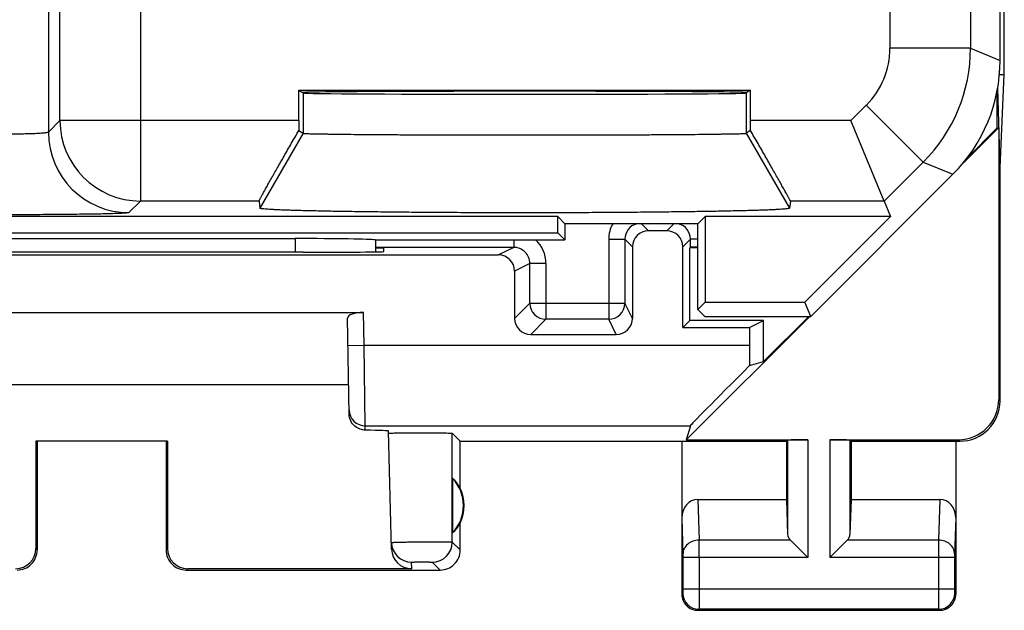
# Model space of a CAD drawing. Units: millimetres. Extents: x -11.2 to 11.2, y -24.5 to 24.5.
# Drawn here: x -1 to 11.2, y -24.5 to -17.2 of the extents above; entities that cross this region are included whole.
import ezdxf

# ---------------------------------------------------------------- set-up
doc = ezdxf.new("R2010")
doc.units = ezdxf.units.MM
doc.header["$LTSCALE"] = 16.335
doc.layers.get('0').update_dxf_attribs({"linetype": 'CONTINUOUS'})
for name, color, linetype in [('ASSI', 7, 'CONTINUOUS'), ('DRAFT', 7, 'CONTINUOUS'), ('RACCORDO', 7, 'CONTINUOUS')]:
    doc.layers.add(name, color=color, linetype=linetype)

msp = doc.modelspace()

# ---------------------------------------------------------------- linework, layer by layer
at = {"color": 7, "linetype": 'CONTINUOUS'}
for p, q in [((11.15, -17.672), (11.15, 17.672)), ((2.448, -18.041), (8.052, -18.041)), ((2.448, -18.041), (2.5, -18.076)), ((2.448, -18.419), (2.448, -18.041)), ((8.052, -18.041), (8, -18.076)), ((8.052, -18.419), (8.052, -18.041)), ((9.713, -19.419), (9.298, -18.419)), ((2.448, -18.541), (2.5, -18.576)), ((8.052, -18.541), (8, -18.576)), ((8.8, -20.85), (10.564, -19.086)), ((1.953, -19.419), (1.963, -19.507)), ((8.547, -19.419), (8.537, -19.507)), ((9.713, -19.419), (9.792, -19.611)), ((5.661, -19.611), (-5.661, -19.611)), ((5.75, -19.7), (5.661, -19.611)), ((5.661, -19.811), (5.661, -19.611)), ((7.4, -19.7), (7.489, -19.611)), ((9.792, -19.611), (7.489, -19.611)), ((7.489, -19.611), (7.489, -20.675)), ((9.792, -19.611), (8.728, -20.675)), ((7.4, -19.7), (5.75, -19.7)), ((5.75, -19.7), (5.75, -19.9)), ((7.4, -20.764), (7.4, -19.7)), ((-5.661, -19.811), (5.661, -19.811)), ((-2.4, -19.884), (2.4, -19.884)), ((3.393, -19.9), (5.75, -19.9)), ((3.4, -19.9), (3.4, -20.048)), ((5.661, -19.811), (5.75, -19.9)), ((7.4, -20.764), (7.489, -20.675)), ((7.486, -20.85), (7.4, -20.764)), ((7.489, -20.675), (8.728, -20.675)), ((8.8, -20.85), (8.728, -20.675)), ((7.486, -20.85), (8.8, -20.85))]:
    msp.add_line(p, q, dxfattribs=at)
at = {"color": 253, "linetype": 'CONTINUOUS'}
for p, q in [((-0.517, -18.419), (-0.517, -9.867)), ((-0.661, -10.011), (-0.661, -18.562)), ((10.783, -13.123), (10.783, -17.52)), ((0.483, -14.6), (0.483, -19.419)), ((9.783, -14.794), (9.783, -17.52)), ((10.783, -17.52), (9.783, -17.52)), ((10.783, -17.52), (11.15, -17.672)), ((2.5, -18.076), (2.5, -18.576)), ((8, -18.076), (8, -18.576)), ((9.49, -18.227), (9.298, -18.419)), ((10.197, -18.934), (9.49, -18.227)), ((-0.517, -18.419), (-0.661, -18.562)), ((2.448, -18.419), (-0.517, -18.419)), ((9.298, -18.419), (8.052, -18.419)), ((2.5, -18.576), (1.963, -19.507)), ((8, -18.576), (8.537, -19.507)), ((10.197, -18.934), (9.713, -19.419)), ((10.197, -18.934), (10.564, -19.086)), ((0.483, -19.419), (0.339, -19.562)), ((1.953, -19.419), (0.483, -19.419)), ((9.713, -19.419), (8.547, -19.419)), ((2.4, -19.884), (2.4, -20.053))]:
    msp.add_line(p, q, dxfattribs=at)
for centre, radius, start, end in [((8.783, -17.52), 1, 314.9997, 0.0003), ((8.783, -17.52), 2, 315.0036, 359.9964), ((0.483, -18.418), 1, 180.0209, 269.9791), ((0.339, -18.562), 1, 180.0209, 269.9791)]:
    msp.add_arc(centre, radius, start, end, dxfattribs=at)
at = {"color": 7, "linetype": 'CONTINUOUS'}
for centre, major_axis, ratio, start_param, end_param in [((9.15, -17.671), (1.848, -0.766), 0.999822, -0.392636, 0.392636), ((5.25, -18.071), (2.758, 0), 0.005818, 0, 3.141593), ((5.25, -18.076), (2.75, 0), 0.005818, -3.132866, -0.008727), ((2.456, -18.419), (0, 1), 0.008727, 1.570796, 1.69366), ((8.044, -18.419), (0, 1), 0.008727, -1.69366, -1.570796), ((2.4, -19.902), (1, 0), 0.01767, 0.116671, 1.570796)]:
    msp.add_ellipse(centre, major_axis=major_axis, ratio=ratio, start_param=start_param, end_param=end_param, dxfattribs=at)
at = {"color": 253, "linetype": 'CONTINUOUS'}
for points, knots in [([(-0.661, -18.562), (-0.661, -18.563), (-0.662, -18.564), (-0.664, -18.565), (-0.668, -18.566), (-0.674, -18.568), (-0.686, -18.57), (-0.703, -18.573), (-0.724, -18.575), (-0.749, -18.577), (-0.778, -18.579), (-0.811, -18.581), (-0.847, -18.582), (-0.901, -18.584), (-0.974, -18.586), (-1.065, -18.588), (-1.128, -18.588), (-1.161, -18.588)], [0, 0, 0, 0, 0.003231, 0.008259, 0.015392, 0.02472, 0.050025, 0.084111, 0.126723, 0.177492, 0.235962, 0.301596, 0.373788, 0.451867, 0.622712, 0.80774, 1, 1, 1, 1]), ([(0.339, -19.562), (0.339, -19.563), (0.338, -19.563), (0.336, -19.564), (0.333, -19.564), (0.329, -19.565), (0.325, -19.565), (0.317, -19.566), (0.305, -19.567), (0.288, -19.569), (0.267, -19.57), (0.244, -19.571), (0.216, -19.572), (0.186, -19.573), (0.139, -19.575), (0.074, -19.577), (-0.014, -19.579), (-0.113, -19.581), (-0.221, -19.582), (-0.338, -19.584), (-0.463, -19.585), (-0.594, -19.586), (-0.731, -19.587), (-0.921, -19.588), (-1.064, -19.588), (-1.161, -19.588)], [0, 0, 0, 0, 0.000833, 0.002206, 0.004146, 0.006661, 0.009754, 0.013426, 0.022499, 0.033867, 0.047504, 0.063381, 0.08146, 0.101701, 0.124056, 0.174894, 0.233497, 0.299315, 0.371731, 0.450062, 0.533571, 0.621474, 0.712941, 0.807112, 1, 1, 1, 1])]:
    msp.add_open_spline(points, degree=3, knots=knots, dxfattribs=at)
at = {"color": 7, "linetype": 'CONTINUOUS'}
for points, knots in [([(1.953, -19.419), (1.953, -19.418), (1.953, -19.418), (1.954, -19.416), (1.954, -19.415), (1.955, -19.412), (1.957, -19.409), (1.959, -19.404), (1.963, -19.396), (1.969, -19.385), (1.976, -19.372), (1.984, -19.357), (1.994, -19.34), (2.004, -19.321), (2.02, -19.292), (2.043, -19.252), (2.073, -19.198), (2.106, -19.139), (2.142, -19.076), (2.181, -19.008), (2.222, -18.936), (2.279, -18.834), (2.355, -18.702), (2.416, -18.596), (2.448, -18.541)], [0, 0, 0, 0, 0.000709, 0.002052, 0.004042, 0.006681, 0.009966, 0.013895, 0.023664, 0.035942, 0.050669, 0.067778, 0.087189, 0.108818, 0.132572, 0.186071, 0.246891, 0.314224, 0.387276, 0.465284, 0.547525, 0.633324, 0.813102, 1, 1, 1, 1]), ([(8.547, -19.419), (8.547, -19.418), (8.547, -19.418), (8.546, -19.416), (8.546, -19.415), (8.545, -19.412), (8.543, -19.409), (8.541, -19.404), (8.537, -19.396), (8.531, -19.385), (8.524, -19.372), (8.516, -19.357), (8.506, -19.34), (8.496, -19.321), (8.48, -19.292), (8.457, -19.252), (8.427, -19.198), (8.394, -19.139), (8.358, -19.076), (8.319, -19.008), (8.278, -18.936), (8.221, -18.834), (8.145, -18.702), (8.084, -18.596), (8.052, -18.541)], [0, 0, 0, 0, 0.000709, 0.002052, 0.004042, 0.006681, 0.009966, 0.013895, 0.023664, 0.035942, 0.050669, 0.067778, 0.087189, 0.108818, 0.132572, 0.186071, 0.246891, 0.314224, 0.387276, 0.465284, 0.547525, 0.633324, 0.813102, 1, 1, 1, 1]), ([(2.5, -18.576), (2.5, -18.576), (2.501, -18.577), (2.502, -18.577), (2.503, -18.577), (2.506, -18.578), (2.51, -18.578), (2.516, -18.578), (2.524, -18.579), (2.534, -18.579), (2.545, -18.58), (2.563, -18.581), (2.59, -18.582), (2.626, -18.583), (2.669, -18.583), (2.718, -18.584), (2.773, -18.585), (2.834, -18.586), (2.901, -18.587), (3.001, -18.588), (3.14, -18.59), (3.32, -18.591), (3.519, -18.593), (3.734, -18.594), (3.964, -18.595), (4.206, -18.596), (4.459, -18.596), (4.807, -18.597), (5.25, -18.597), (5.693, -18.597), (6.041, -18.596), (6.294, -18.596), (6.536, -18.595), (6.766, -18.594), (6.981, -18.593), (7.18, -18.591), (7.36, -18.59), (7.499, -18.588), (7.599, -18.587), (7.666, -18.586), (7.727, -18.585), (7.782, -18.584), (7.831, -18.583), (7.874, -18.583), (7.91, -18.582), (7.937, -18.581), (7.955, -18.58), (7.966, -18.579), (7.976, -18.579), (7.984, -18.578), (7.99, -18.578), (7.994, -18.578), (7.997, -18.577), (7.998, -18.577), (7.999, -18.577), (8, -18.576), (8, -18.576)], [0, 0, 0, 0, 0.000102, 0.000273, 0.000517, 0.000834, 0.00169, 0.00284, 0.004287, 0.006028, 0.008063, 0.01039, 0.015918, 0.022599, 0.030416, 0.039352, 0.049385, 0.060491, 0.072645, 0.085816, 0.115084, 0.148019, 0.184305, 0.223597, 0.265522, 0.309681, 0.355651, 0.402997, 0.5, 0.597003, 0.644349, 0.690319, 0.734478, 0.776403, 0.815695, 0.851981, 0.884916, 0.914184, 0.927355, 0.939509, 0.950615, 0.960648, 0.969584, 0.977401, 0.984082, 0.98961, 0.991937, 0.993972, 0.995713, 0.99716, 0.99831, 0.999166, 0.999483, 0.999727, 0.999898, 1, 1, 1, 1]), ([(8.537, -19.507), (8.537, -19.507), (8.536, -19.508), (8.534, -19.509), (8.532, -19.51), (8.527, -19.511), (8.52, -19.512), (8.511, -19.514), (8.495, -19.516), (8.47, -19.518), (8.435, -19.521), (8.391, -19.523), (8.341, -19.526), (8.282, -19.529), (8.217, -19.531), (8.144, -19.534), (8.065, -19.536), (7.946, -19.539), (7.78, -19.543), (7.565, -19.547), (7.326, -19.551), (7.068, -19.554), (6.793, -19.557), (6.502, -19.56), (6.2, -19.562), (5.781, -19.563), (5.25, -19.564), (4.719, -19.563), (4.3, -19.562), (3.998, -19.56), (3.707, -19.557), (3.432, -19.554), (3.174, -19.551), (2.935, -19.547), (2.72, -19.543), (2.554, -19.539), (2.435, -19.536), (2.356, -19.534), (2.283, -19.531), (2.218, -19.529), (2.159, -19.526), (2.109, -19.523), (2.065, -19.521), (2.03, -19.518), (2.005, -19.516), (1.989, -19.514), (1.98, -19.512), (1.973, -19.511), (1.968, -19.51), (1.966, -19.509), (1.964, -19.508), (1.963, -19.507), (1.963, -19.507)], [0, 0, 0, 0, 0.000276, 0.000503, 0.000798, 0.001601, 0.002696, 0.004085, 0.005768, 0.010019, 0.015442, 0.022026, 0.029757, 0.038615, 0.04858, 0.059629, 0.071735, 0.08487, 0.114095, 0.147025, 0.183345, 0.222706, 0.26473, 0.309013, 0.355131, 0.402641, 0.5, 0.597359, 0.644869, 0.690987, 0.73527, 0.777294, 0.816655, 0.852975, 0.885905, 0.91513, 0.928265, 0.940371, 0.95142, 0.961385, 0.970243, 0.977974, 0.984558, 0.989981, 0.994232, 0.995915, 0.997304, 0.998399, 0.999202, 0.999497, 0.999724, 1, 1, 1, 1])]:
    msp.add_open_spline(points, degree=3, knots=knots, dxfattribs=at)
at = {"layer": 'ASSI', "color": 7, "linetype": 'CONTINUOUS'}
for p, q in [((11.202, -17.845), (11.202, 17.845)), ((11.142, -17.845), (11.202, -17.845)), ((11.15, -19), (11.202, -17.845)), ((11.115, -18.51), (11.115, -18.043)), ((11.15, -19), (11.12, -18.015)), ((11.133, -18.505), (10.69, -18.948)), ((10.738, -18.888), (11.115, -18.51)), ((11.115, -18.51), (11.133, -18.505)), ((11.133, -18.505), (11.133, -21.883)), ((11.15, -21.9), (11.15, -19)), ((3.4, -20), (3.5, -20)), ((3.501, -20.045), (3.5, -20)), ((7.3, -20.9), (7.3, -20)), ((2.502, -20.053), (2.441, -20.053)), ((-3.25, -20.8), (3.25, -20.8)), ((3.072, -22.064), (3.051, -20.873)), ((8.788, -20.85), (7.255, -22.383)), ((8.215, -21.41), (8.775, -20.85)), ((7.3, -20.9), (7.213, -20.987)), ((7.213, -20.987), (8.041, -20.987)), ((8.215, -20.9), (7.3, -20.9)), ((8.041, -20.987), (8.215, -20.9)), ((8.041, -20.987), (8.041, -21.208)), ((8.215, -21.41), (8.215, -20.9)), ((8.041, -21.461), (8.215, -21.41)), ((3.066, -21.7), (-3.066, -21.7)), ((7.306, -22.208), (7.255, -22.383)), ((3.598, -23.74), (3.56, -22.275)), ((4.45, -22.4), (4.352, -22.302)), ((0.817, -22.398), (-0.817, -22.398)), ((-0.8, -22.4), (-0.817, -22.398)), ((-0.817, -22.398), (-0.817, -23.734)), ((-0.8, -22.4), (-0.8, -23.75)), ((0.8, -22.4), (0.817, -22.398)), ((0.8, -22.4), (0.8, -23.75)), ((0.817, -22.398), (0.817, -23.734)), ((4.45, -22.4), (8.5, -22.4)), ((4.45, -22.982), (4.45, -22.4)), ((7.2, -22.4), (7.2, -24.3)), ((7.255, -22.383), (8.763, -22.383)), ((8.5, -22.4), (8.513, -22.387)), ((8.5, -22.4), (8.5, -23.123)), ((9.037, -22.383), (10.633, -22.383)), ((9.3, -22.4), (9.287, -22.387)), ((9.3, -22.4), (10.651, -22.4)), ((9.3, -22.4), (9.3, -23.123)), ((10.6, -22.4), (10.6, -24.3)), ((4.354, -22.861), (4.354, -23.539)), ((7.398, -23.123), (8.5, -23.123)), ((8.5, -23.123), (8.513, -23.558)), ((9.3, -23.123), (9.287, -23.558)), ((9.3, -23.123), (10.402, -23.123)), ((4.45, -23.75), (4.45, -23.418)), ((8.547, -23.628), (8.763, -23.844)), ((9.253, -23.628), (9.037, -23.844)), ((1.05, -24), (4.2, -24)), ((3.848, -23.984), (1.066, -23.984)), ((7.4, -24.5), (10.4, -24.5))]:
    msp.add_line(p, q, dxfattribs=at)
at = {"layer": 'ASSI', "color": 253, "linetype": 'CONTINUOUS'}
for p, q in [((9.298, -18.419), (8.052, -18.419)), ((3.257, -21.208), (3.25, -20.8)), ((3.057, -21.211), (3.257, -21.208)), ((3.257, -21.208), (8.041, -21.208)), ((3.271, -22.208), (3.257, -21.208)), ((11.133, -21.883), (11.15, -21.9)), ((3.271, -22.208), (7.306, -22.208)), ((3.272, -22.263), (3.271, -22.208)), ((4.352, -23.652), (4.352, -22.302)), ((8.513, -22.387), (8.513, -23.558)), ((8.763, -22.383), (8.763, -23.844)), ((9.037, -22.383), (9.037, -23.844)), ((9.287, -22.387), (9.287, -23.558)), ((10.633, -22.383), (10.65, -22.4)), ((7.398, -23.123), (7.414, -23.628)), ((10.402, -23.123), (10.386, -23.628)), ((7.2, -23.352), (7.214, -23.801)), ((10.6, -23.352), (10.586, -23.801)), ((4.352, -23.652), (4.45, -23.75)), ((8.547, -23.628), (7.414, -23.628)), ((10.386, -23.628), (9.253, -23.628)), ((-0.8, -23.75), (-0.817, -23.734)), ((0.817, -23.734), (0.8, -23.75)), ((3.848, -23.984), (3.846, -23.902)), ((4.102, -23.902), (4.2, -24)), ((8.763, -23.844), (7.214, -23.844)), ((7.214, -23.844), (7.214, -24.237)), ((7.414, -23.844), (7.414, -24.237)), ((10.386, -23.844), (9.037, -23.844)), ((10.586, -23.844), (10.386, -23.844)), ((10.386, -23.844), (10.386, -24.237)), ((10.586, -23.844), (10.586, -24.237)), ((1.066, -23.984), (1.05, -24)), ((7.213, -24.287), (7.2, -24.3)), ((10.586, -24.237), (7.214, -24.237)), ((10.587, -24.287), (10.6, -24.3)), ((7.413, -24.487), (7.4, -24.5)), ((10.387, -24.487), (7.413, -24.487)), ((10.387, -24.487), (10.4, -24.5))]:
    msp.add_line(p, q, dxfattribs=at)
at = {"layer": 'ASSI', "color": 7, "linetype": 'CONTINUOUS'}
for centre, radius, start, end in [((10.65, -21.9), 0.5, 270.0408, 0.019), ((4, -23.2), 0.49, 316.2077, 43.7923), ((4, -23.2), 0.5, 334.1581, 25.8419), ((3.846, -23.652), 0.25, 181.5045, 270.005), ((-1.05, -23.75), 0.25, 269.9965, 0.0035), ((1.05, -23.75), 0.25, 179.9965, 270.0035), ((4.2, -23.75), 0.25, 269.9965, 0.0035), ((7.4, -24.3), 0.2, 179.9965, 270.0035), ((10.4, -24.3), 0.2, 269.9965, 0.0035)]:
    msp.add_arc(centre, radius, start, end, dxfattribs=at)
at = {"layer": 'ASSI', "color": 253, "linetype": 'CONTINUOUS'}
for centre, radius, start, end in [((3.271, -22.008), 0.2, 181.0046, 270.0049), ((4.102, -23.652), 0.25, 270.0209, 359.9791), ((-27.493, -23.806), 34.907, 359.9378, 0.2932), ((45.667, -23.807), 35.281, 179.7087, 180.0602), ((7.413, -24.287), 0.2, 180.021, 269.979), ((10.387, -24.287), 0.2, 270.021, 359.979)]:
    msp.add_arc(centre, radius, start, end, dxfattribs=at)
at = {"layer": 'ASSI', "color": 7, "linetype": 'CONTINUOUS'}
for centre, major_axis, ratio, start_param, end_param in [((0, -20.182), (14.995, 0), 0.008727, 1.40727, 1.734322), ((2.501, -20.045), (1, 0), 0.008729, -1.569882, 0.000229), ((3.251, -20.873), (0.2, -0.001), 0.363898, 1.578118, 3.148914), ((8.058, -21.208), (0, 1), 0.017455, -4.712389, -4.456245), ((8.306, -21.208), (1, 1), 0.006171, 1.833111, 3.13031), ((10.632, -21.882), (0.354, -0.354), 0.999695, -0.785246, 0.785246), ((2.559, -22.275), (1, 0), 0.017447, 0.000457, 0.777602), ((8.763, -22.387), (0.25, 0), 0.017455, 1.570796, 3.124139), ((9.037, -22.387), (0.25, 0), 0.017455, 0.017453, 1.570796), ((4.046, -23.2), (0.46, 0), 0.994988, 0.496777, 0.836265), ((7.4, -23.354), (-0.007, 0.231), 0.865926, -0.026174, 1.535896), ((10.4, -23.354), (0.007, 0.231), 0.865926, -1.535896, 0.026174), ((4.046, -23.2), (0.46, 0), 0.994988, -0.836265, -0.496777), ((8.763, -23.556), (0.25, 0), 0.57735, -3.124139, -2.617994), ((9.037, -23.556), (0.25, 0), 0.57735, -0.523599, -0.017453), ((-1.067, -23.733), (-0.123, 0.218), 0.999112, -3.65649, -2.085998), ((1.067, -23.733), (0.123, 0.218), 0.999112, -4.197187, -2.626695), ((3.848, -23.733), (-0.004, 0.25), 0.99939, -4.702569, -3.157948)]:
    msp.add_ellipse(centre, major_axis=major_axis, ratio=ratio, start_param=start_param, end_param=end_param, dxfattribs=at)
for points, knots in [([(3.272, -22.263), (3.25, -22.262), (3.203, -22.254), (3.138, -22.216), (3.086, -22.15), (3.073, -22.093), (3.072, -22.064)], [0, 0, 0, 0, 0.211914, 0.450753, 0.717037, 1, 1, 1, 1]), ([(3.56, -22.302), (3.56, -22.302), (3.561, -22.302), (3.563, -22.301), (3.565, -22.301), (3.571, -22.301), (3.581, -22.3), (3.589, -22.3), (3.594, -22.299)], [0, 0, 0, 0, 0.018825, 0.0671, 0.146198, 0.25614, 0.567888, 1, 1, 1, 1]), ([(3.594, -22.299), (3.618, -22.298), (3.678, -22.297), (3.781, -22.296), (3.903, -22.295), (4.011, -22.295), (4.097, -22.296), (4.157, -22.296), (4.211, -22.297), (4.257, -22.298), (4.291, -22.298), (4.313, -22.299), (4.326, -22.3), (4.337, -22.3), (4.344, -22.301), (4.349, -22.301), (4.352, -22.302), (4.352, -22.302)], [0, 0, 0, 0, 0.097042, 0.237314, 0.404883, 0.580742, 0.665505, 0.744906, 0.816673, 0.878772, 0.929391, 0.94994, 0.967117, 0.980777, 0.990835, 0.997245, 1, 1, 1, 1])]:
    msp.add_open_spline(points, degree=3, knots=knots, dxfattribs=at)
at = {"layer": 'ASSI', "color": 253, "linetype": 'CONTINUOUS'}
for points, knots in [([(3.596, -23.658), (3.596, -23.658), (3.597, -23.658), (3.598, -23.658), (3.6, -23.657), (3.605, -23.657), (3.613, -23.657), (3.625, -23.656), (3.641, -23.655), (3.66, -23.655), (3.682, -23.654), (3.716, -23.653), (3.765, -23.652), (3.829, -23.651), (3.898, -23.65), (3.97, -23.65), (4.043, -23.649), (4.113, -23.649), (4.177, -23.649), (4.234, -23.649), (4.276, -23.649), (4.303, -23.65), (4.32, -23.65), (4.333, -23.65), (4.342, -23.651), (4.348, -23.651), (4.351, -23.651), (4.352, -23.652)], [0, 0, 0, 0, 0.000689, 0.002508, 0.005497, 0.009654, 0.021445, 0.037804, 0.05856, 0.083505, 0.112425, 0.145044, 0.22006, 0.305729, 0.398778, 0.495678, 0.592745, 0.686288, 0.77276, 0.848857, 0.911714, 0.937392, 0.958921, 0.976084, 0.988704, 0.996693, 1, 1, 1, 1]), ([(7.414, -23.628), (7.388, -23.628), (7.337, -23.637), (7.271, -23.675), (7.225, -23.732), (7.214, -23.778), (7.214, -23.801)], [0, 0, 0, 0, 0.265901, 0.523171, 0.766932, 1, 1, 1, 1]), ([(10.586, -23.801), (10.586, -23.778), (10.575, -23.732), (10.529, -23.675), (10.463, -23.637), (10.412, -23.628), (10.386, -23.628)], [0, 0, 0, 0, 0.233068, 0.476829, 0.734099, 1, 1, 1, 1]), ([(7.214, -23.801), (7.214, -23.804), (7.214, -23.818), (7.214, -23.833), (7.214, -23.844)], [0, 0, 0, 0, 0.183476, 1, 1, 1, 1]), ([(10.586, -23.801), (10.586, -23.804), (10.586, -23.818), (10.586, -23.833), (10.586, -23.844)], [0, 0, 0, 0, 0.183508, 1, 1, 1, 1]), ([(3.846, -23.902), (3.846, -23.902), (3.847, -23.902), (3.848, -23.901), (3.852, -23.901), (3.856, -23.901), (3.861, -23.901), (3.87, -23.9), (3.884, -23.9), (3.903, -23.9), (3.925, -23.9), (3.948, -23.9), (3.981, -23.9), (4.013, -23.9), (4.043, -23.9), (4.062, -23.9), (4.078, -23.9), (4.089, -23.901), (4.095, -23.901), (4.099, -23.901), (4.1, -23.902), (4.102, -23.902), (4.102, -23.902)], [0, 0, 0, 0, 0.002506, 0.009657, 0.021452, 0.037812, 0.058567, 0.083508, 0.145033, 0.220032, 0.305686, 0.39872, 0.495604, 0.68619, 0.772656, 0.848749, 0.911611, 0.958837, 0.976015, 0.988652, 0.996659, 1, 1, 1, 1]), ([(7.214, -24.237), (7.214, -24.243), (7.214, -24.252), (7.214, -24.264), (7.214, -24.271), (7.214, -24.278), (7.214, -24.282), (7.213, -24.285), (7.213, -24.287), (7.213, -24.287)], [0, 0, 0, 0, 0.378485, 0.549926, 0.700707, 0.825161, 0.91862, 0.977594, 1, 1, 1, 1]), ([(7.414, -24.237), (7.414, -24.268), (7.414, -24.314), (7.414, -24.373), (7.414, -24.41), (7.414, -24.441), (7.414, -24.464), (7.413, -24.478), (7.413, -24.485), (7.413, -24.487)], [0, 0, 0, 0, 0.378618, 0.550119, 0.700952, 0.82544, 0.918902, 0.977825, 1, 1, 1, 1]), ([(10.386, -24.237), (10.386, -24.268), (10.386, -24.314), (10.386, -24.373), (10.386, -24.41), (10.386, -24.441), (10.386, -24.464), (10.387, -24.478), (10.387, -24.485), (10.387, -24.487)], [0, 0, 0, 0, 0.378653, 0.550155, 0.700981, 0.82546, 0.918912, 0.977829, 1, 1, 1, 1]), ([(10.586, -24.237), (10.586, -24.243), (10.586, -24.252), (10.586, -24.264), (10.586, -24.271), (10.586, -24.278), (10.586, -24.282), (10.587, -24.285), (10.587, -24.287), (10.587, -24.287)], [0, 0, 0, 0, 0.378517, 0.549958, 0.700732, 0.825177, 0.918627, 0.977595, 1, 1, 1, 1])]:
    msp.add_open_spline(points, degree=3, knots=knots, dxfattribs=at)
at = {"layer": 'DRAFT', "color": 7, "linetype": 'CONTINUOUS'}
for p, q in [((2.448, -18.041), (8.052, -18.041)), ((2.448, -18.041), (2.5, -18.076)), ((2.448, -18.419), (2.448, -18.041)), ((8.052, -18.041), (8, -18.076)), ((8.052, -18.419), (8.052, -18.041)), ((5.661, -19.611), (-5.661, -19.611)), ((5.75, -19.7), (5.661, -19.611)), ((5.661, -19.811), (5.661, -19.611)), ((7.4, -19.7), (7.489, -19.611)), ((9.792, -19.611), (7.489, -19.611)), ((7.489, -19.611), (7.489, -20.675)), ((9.792, -19.611), (8.728, -20.675)), ((7.4, -19.7), (5.75, -19.7)), ((5.75, -19.7), (5.75, -19.9)), ((7.4, -20.764), (7.4, -19.7)), ((-5.661, -19.811), (5.661, -19.811)), ((5.661, -19.811), (5.75, -19.9)), ((7.4, -20), (7.3, -20)), ((7.4, -20.764), (7.489, -20.675)), ((7.486, -20.85), (7.4, -20.764)), ((7.489, -20.675), (8.728, -20.675)), ((8.8, -20.85), (8.728, -20.675)), ((7.486, -20.85), (8.8, -20.85))]:
    msp.add_line(p, q, dxfattribs=at)
for centre, major_axis, start_param, end_param in [((5.25, -18.071), (2.758, 0), 0, 3.141593), ((5.25, -18.076), (2.75, 0), -3.132866, -0.008727)]:
    msp.add_ellipse(centre, major_axis=major_axis, ratio=0.005818, start_param=start_param, end_param=end_param, dxfattribs=at)
at = {"layer": 'RACCORDO', "color": 7, "linetype": 'CONTINUOUS'}
for p, q in [((11.15, -17.672), (11.15, 17.672)), ((9.713, -19.419), (9.298, -18.419)), ((8.8, -20.85), (10.564, -19.086)), ((9.713, -19.419), (9.792, -19.611)), ((7.013, -19.787), (6.787, -19.787)), ((-2.4, -19.884), (2.4, -19.884)), ((3.393, -19.9), (5.75, -19.9)), ((3.4, -19.9), (3.4, -20.048)), ((6.493, -19.893), (6.493, -20.686)), ((7.307, -19.993), (7.307, -19.893)), ((5.114, -19.993), (3.4, -19.993)), ((6.587, -19.987), (6.587, -20.875)), ((7.213, -20.987), (7.213, -19.987)), ((7.307, -19.993), (7.3, -20)), ((-4.925, -20.087), (4.925, -20.087)), ((5.125, -20.287), (5.125, -20.875)), ((5.325, -21.075), (6.387, -21.075))]:
    msp.add_line(p, q, dxfattribs=at)
at = {"layer": 'RACCORDO', "color": 253, "linetype": 'CONTINUOUS'}
for p, q in [((-0.517, -18.419), (-0.517, -9.867)), ((-0.661, -10.011), (-0.661, -18.562)), ((10.783, -13.123), (10.783, -17.52)), ((0.483, -14.6), (0.483, -19.419)), ((9.783, -14.794), (9.783, -17.52)), ((10.783, -17.52), (9.783, -17.52)), ((10.783, -17.52), (11.15, -17.672)), ((9.49, -18.227), (9.298, -18.419)), ((10.197, -18.934), (9.49, -18.227)), ((-0.517, -18.419), (-0.661, -18.562)), ((2.448, -18.419), (-0.517, -18.419)), ((10.197, -18.934), (9.713, -19.419)), ((10.197, -18.934), (10.564, -19.086)), ((0.483, -19.419), (0.339, -19.562)), ((1.953, -19.419), (0.483, -19.419)), ((6.787, -19.787), (6.7, -19.7)), ((7.013, -19.787), (7.1, -19.7)), ((2.4, -19.884), (2.4, -20.053)), ((5.114, -19.9), (5.114, -19.993)), ((6.293, -19.893), (6.493, -19.893)), ((6.293, -19.893), (6.293, -20.886)), ((6.587, -19.987), (6.493, -19.893)), ((7.213, -19.987), (7.307, -19.893)), ((7.4, -19.893), (7.307, -19.893)), ((5.114, -19.993), (4.925, -20.087)), ((5.314, -20.193), (5.125, -20.287)), ((5.514, -20.193), (5.314, -20.193)), ((5.314, -20.686), (5.314, -20.193)), ((5.514, -20.193), (5.514, -20.886)), ((5.125, -20.875), (5.314, -20.686)), ((5.314, -20.686), (6.493, -20.686)), ((6.587, -20.875), (6.493, -20.686)), ((5.325, -21.075), (5.514, -20.886)), ((6.293, -20.886), (5.514, -20.886)), ((6.387, -21.075), (6.293, -20.886))]:
    msp.add_line(p, q, dxfattribs=at)
for centre, radius, start, end in [((8.783, -17.52), 1, 314.9997, 0.0003), ((8.783, -17.52), 2, 315.0036, 359.9964), ((0.483, -18.418), 1, 180.0209, 269.9791), ((0.339, -18.562), 1, 180.0209, 269.9791), ((6.693, -19.893), 0.4, 151.1319, 179.9971), ((6.693, -19.893), 0.2, 105.1761, 179.9929), ((7.107, -19.893), 0.2, 359.9985, 74.8159), ((5.114, -20.193), 0.4, 359.9994, 47.1615), ((5.114, -20.193), 0.2, 359.9933, 90.0209), ((5.514, -20.686), 0.2, 180.021, 269.979), ((6.293, -20.686), 0.2, 270.007, 359.986)]:
    msp.add_arc(centre, radius, start, end, dxfattribs=at)
at = {"layer": 'RACCORDO', "color": 7, "linetype": 'CONTINUOUS'}
for centre, major_axis, ratio, start_param, end_param in [((9.15, -17.671), (1.848, -0.766), 0.999822, -0.392636, 0.392636), ((6.787, -19.987), (-0.141, 0.141), 0.999924, -0.78536, 0.78536), ((7.013, -19.987), (0.141, 0.141), 0.999924, -0.78536, 0.78536), ((2.4, -19.902), (1, 0), 0.01767, 0.116671, 1.570796), ((7.507, -19.993), (0.2, 0), 0.008727, 2.13676, 3.132866), ((4.925, -20.287), (-0.179, -0.089), 0.99981, 2.678052, 4.248696), ((5.325, -20.875), (0.141, 0.141), 0.999695, -3.926839, -2.356347), ((6.387, -20.875), (-0.089, 0.179), 0.99981, -3.605134, -2.03449)]:
    msp.add_ellipse(centre, major_axis=major_axis, ratio=ratio, start_param=start_param, end_param=end_param, dxfattribs=at)
at = {"layer": 'RACCORDO', "color": 253, "linetype": 'CONTINUOUS'}
for points, knots in [([(-0.661, -18.562), (-0.661, -18.563), (-0.662, -18.564), (-0.664, -18.565), (-0.668, -18.566), (-0.674, -18.568), (-0.686, -18.57), (-0.703, -18.573), (-0.724, -18.575), (-0.749, -18.577), (-0.778, -18.579), (-0.811, -18.581), (-0.847, -18.582), (-0.901, -18.584), (-0.974, -18.586), (-1.065, -18.588), (-1.128, -18.588), (-1.161, -18.588)], [0, 0, 0, 0, 0.003231, 0.008259, 0.015392, 0.02472, 0.050025, 0.084111, 0.126723, 0.177492, 0.235962, 0.301596, 0.373788, 0.451867, 0.622712, 0.80774, 1, 1, 1, 1]), ([(0.339, -19.562), (0.339, -19.563), (0.338, -19.563), (0.336, -19.564), (0.333, -19.564), (0.329, -19.565), (0.325, -19.565), (0.317, -19.566), (0.305, -19.567), (0.288, -19.569), (0.267, -19.57), (0.244, -19.571), (0.216, -19.572), (0.186, -19.573), (0.139, -19.575), (0.074, -19.577), (-0.014, -19.579), (-0.113, -19.581), (-0.221, -19.582), (-0.338, -19.584), (-0.463, -19.585), (-0.594, -19.586), (-0.731, -19.587), (-0.921, -19.588), (-1.064, -19.588), (-1.161, -19.588)], [0, 0, 0, 0, 0.000833, 0.002206, 0.004146, 0.006661, 0.009754, 0.013426, 0.022499, 0.033867, 0.047504, 0.063381, 0.08146, 0.101701, 0.124056, 0.174894, 0.233497, 0.299315, 0.371731, 0.450062, 0.533571, 0.621474, 0.712941, 0.807112, 1, 1, 1, 1])]:
    msp.add_open_spline(points, degree=3, knots=knots, dxfattribs=at)

doc.saveas('drawing.dxf')
